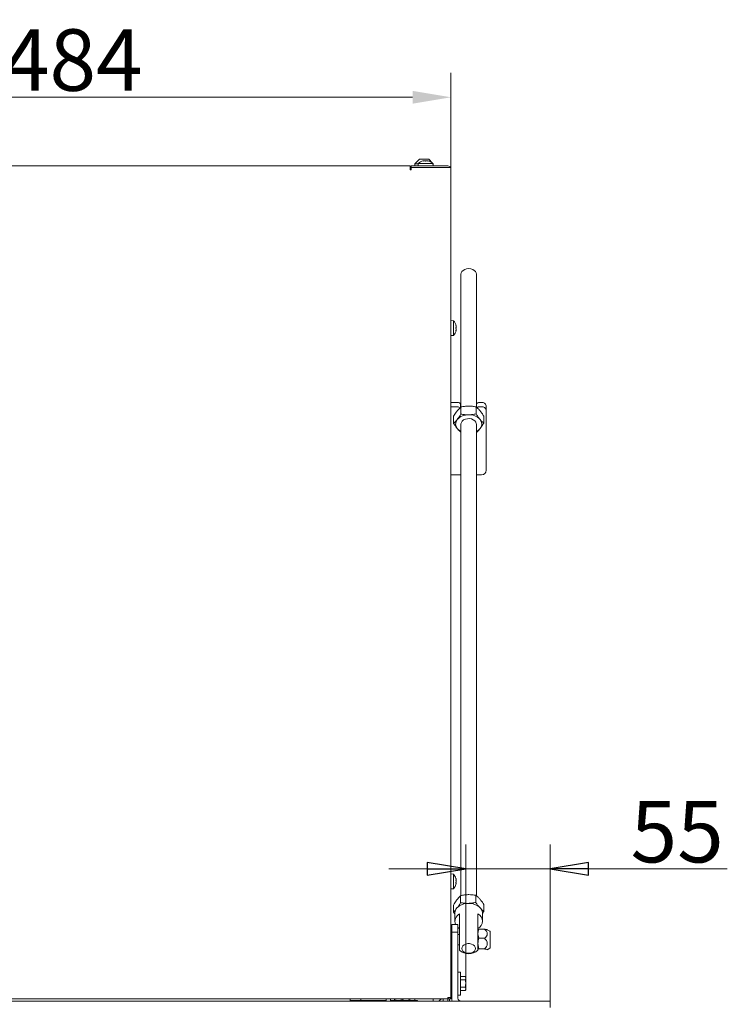
# Model space of a CAD drawing. Extents: x -4434 to -2207, y 1605 to 4275.
# Drawn here: x -3973 to -3513, y 3590 to 4230 of the extents above; entities that cross this region are included whole.
import ezdxf

# ---------------------------------------------------------------- set-up
doc = ezdxf.new("R2010")
doc.units = 0
doc.header["$LTSCALE"] = 5
doc.layers.add('LAYER13', color=30, linetype='Continuous')
doc.layers.add('SLD-0', color=7, linetype='Continuous')
doc.styles.add('STANDARD-BrunnerGroßer Text', font='arial.ttf')
doc.dimstyles.new('STANDARD-Brunner-IIGroßer Text', dxfattribs={"dimscale": 5, "dimtxt": 8, "dimasz": 5, "dimexe": 3.175, "dimexo": 0, "dimgap": 0.762, "dimtad": 1, "dimdec": 0, "dimrnd": 1e-08, "dimtxsty": 'STANDARD-BrunnerGroßer Text', "dimblk": 'Filled-1', "dimcen": 0.09, "dimdle": 10, "dimclrd": 7, "dimclre": 7, "dimclrt": 7, "dimadec": 1, "dimazin": 2, "dimtfac": 0.666667, "dimtdec": 0, "dimtmove": 0, "dimatfit": 3, "dimldrblk": 'Filled-1', "dimfxl": 1, "dimtolj": 1, "dimlwd": 15, "dimlwe": 15, "dimarcsym": 0})

# ---------------------------------------------------------------- blocks, each defined once
blk = doc.blocks.new('*D66')
at = {"color": 7, "lineweight": 5}
for p, q in [((-4176.78, 4134.1), (-4176.78, 4195.66)), ((-3692.78, 4134.1), (-3692.78, 4195.66)), ((-4151.78, 4179.79), (-3717.78, 4179.79))]:
    blk.add_line(p, q, dxfattribs=at)
at = {"color": 7}
for points in [[(-4151.78, 4183.96), (-4151.78, 4175.62), (-4176.78, 4179.79)], [(-3717.78, 4183.96), (-3717.78, 4175.62), (-3692.78, 4179.79)]]:
    blk.add_solid(points, dxfattribs=at)
at = {"layer": 'Defpoints', "color": 0}
for p in [(-3692.78, 4179.79), (-4176.78, 4134.1), (-3692.78, 4134.1)]:
    blk.add_point(p, dxfattribs=at)
at = {"color": 7, "lineweight": 5, "insert": (-3938.77, 4204.02), "char_height": 40, "attachment_point": 5, "style": 'STANDARD-BrunnerGroßer Text'}
blk.add_mtext('\\A1;484', dxfattribs=at)
blk = doc.blocks.new('Filled-1')
at = {"color": 0}
for p, q in [((0, 0), (-1, 0.167)), ((-1, 0.167), (-1, -0.167)), ((-1, 0), (0, 0)), ((-1, -0.167), (0, 0))]:
    blk.add_line(p, q, dxfattribs=at)
at = {"color": 0, "flags": 128}
blk.add_lwpolyline([(-1, -0.167), (0, 0), (-1, 0.167), (-1, -0.167)], dxfattribs=at)
at = {"color": 0}
blk.add_solid([(-1, -0.167), (0, 0), (-1, 0.167), (-1, -0.167)], dxfattribs=at)
blk = doc.blocks.new('*D71')
at = {"color": 7, "lineweight": 15}
for p, q in [((-3683.18, 3603.15), (-3683.18, 3693.7)), ((-3628.28, 3591.65), (-3628.28, 3693.7)), ((-3708.18, 3677.82), (-3733.18, 3677.82)), ((-3683.18, 3677.82), (-3628.28, 3677.82)), ((-3603.28, 3677.82), (-3513.06, 3677.82))]:
    blk.add_line(p, q, dxfattribs=at)
at = {"layer": 'Defpoints', "color": 0}
for p in [(-3628.28, 3677.82), (-3683.18, 3603.15), (-3628.28, 3591.65)]:
    blk.add_point(p, dxfattribs=at)
at = {"color": 7, "lineweight": 15, "xscale": 25, "yscale": 25, "zscale": 25}
blk.add_blockref('Filled-1', (-3683.18, 3677.82), dxfattribs=at)
at = {"color": 7, "lineweight": 15, "xscale": 25, "yscale": 25, "zscale": 25, "rotation": 180}
blk.add_blockref('Filled-1', (-3628.28, 3677.82), dxfattribs=at)
at = {"color": 30, "insert": (-3545.67, 3701.97), "char_height": 40, "attachment_point": 5, "style": 'STANDARD-BrunnerGroßer Text'}
blk.add_mtext('\\A1;55', dxfattribs=at)

msp = doc.modelspace()

# ---------------------------------------------------------------- linework, layer by layer
at = {"color": 7, "linetype": 'Continuous', "lineweight": 5}
for p, q in [((-3713.28, 4139.45), (-3716.28, 4136.45)), ((-3713.28, 4139.45), (-3707.28, 4139.45)), ((-3704.85, 4137.02), (-3707.28, 4139.45)), ((-4150.28, 4135.1), (-3719.28, 4135.1)), ((-3719.28, 4135.1), (-3719.28, 4133.1)), ((-3719.28, 4134.1), (-3718.78, 4134.1)), ((-3719.28, 4133.1), (-3719.28, 4132.6)), ((-3719.28, 4132.6), (-3718.78, 4132.6)), ((-3694.78, 4135.1), (-3718.78, 4135.1)), ((-3718.78, 4135.1), (-3718.78, 4134.1)), ((-3718.78, 4132.6), (-3718.78, 4134.1)), ((-3718.78, 4134.1), (-3694.78, 4134.1)), ((-3716.28, 4136.45), (-3716.28, 4135.1)), ((-3714.06, 4136.45), (-3716.28, 4136.45)), ((-3714.04, 4136.73), (-3714.18, 4135.1)), ((-3705.47, 4136.73), (-3714.04, 4136.73)), ((-3710.77, 4138.43), (-3710.77, 4138.43)), ((-3710.18, 4138.43), (-3710.18, 4138.43)), ((-3709.87, 4138.43), (-3709.87, 4138.43)), ((-3708.69, 4138.43), (-3708.69, 4138.43)), ((-3707.8, 4138.42), (-3707.8, 4138.33)), ((-3707.79, 4138.43), (-3707.79, 4138.43)), ((-3704.52, 4136.73), (-3705.47, 4136.73)), ((-3704.38, 4135.1), (-3704.52, 4136.73)), ((-3704.28, 4136.45), (-3704.52, 4136.68)), ((-3704.28, 4136.45), (-3704.5, 4136.45)), ((-3704.28, 4135.1), (-3704.28, 4136.45)), ((-3692.78, 4134.1), (-3694.78, 4134.1)), ((-3692.78, 4134.1), (-3692.78, 4133.1)), ((-3692.78, 4133.1), (-3692.78, 3594.15)), ((-3691.14, 4034.35), (-3692.78, 4034.5)), ((-3691.14, 4024.84), (-3691.14, 4034.35)), ((-3689.53, 4031.1), (-3689.44, 4031.1)), ((-3689.44, 4031.1), (-3689.44, 4031.1)), ((-3689.44, 4030.34), (-3689.44, 4030.34)), ((-3692.78, 4024.7), (-3691.14, 4024.84)), ((-3689.44, 4028.84), (-3689.44, 4028.84)), ((-3689.44, 4028.1), (-3689.44, 4028.1)), ((-3688.63, 3981.26), (-3692.78, 3981.26)), ((-3688.63, 3978.43), (-3692.78, 3978.43)), ((-3686.63, 3979.84), (-3686.63, 3977.98)), ((-3676.48, 3978.37), (-3676.48, 3973.78)), ((-3676.13, 3978.06), (-3676.13, 3979.84)), ((-3672.88, 3981.26), (-3674.13, 3981.26)), ((-3672.88, 3978.43), (-3674.13, 3978.43)), ((-3669.88, 3979.14), (-3669.88, 3976.31)), ((-3691.09, 3972.23), (-3691.09, 3967.64)), ((-3686.29, 3978.28), (-3686.29, 3973.7)), ((-3671.46, 3972.4), (-3671.46, 3967.82)), ((-3669.88, 3961.92), (-3669.88, 3976.31)), ((-3669.88, 3959.1), (-3669.88, 3961.92)), ((-3669.88, 3959.1), (-3669.88, 3937.1)), ((-3686.28, 3934.1), (-3692.78, 3934.1)), ((-3672.88, 3934.1), (-3676.28, 3934.1)), ((-3691.14, 3674.35), (-3692.78, 3674.5)), ((-3691.14, 3664.84), (-3691.14, 3674.35)), ((-3689.44, 3670.91), (-3689.44, 3670.91)), ((-3692.78, 3664.7), (-3691.14, 3664.84)), ((-3689.44, 3669.63), (-3689.44, 3669.63)), ((-3689.44, 3669.57), (-3689.44, 3669.57)), ((-3689.44, 3668.31), (-3689.44, 3668.31)), ((-3686.49, 3660.33), (-3686.49, 3655.74)), ((-3676.68, 3660.57), (-3676.68, 3655.99)), ((-3691.09, 3654.2), (-3691.09, 3649.61)), ((-3671.47, 3654.69), (-3671.47, 3650.11)), ((-3689.76, 3650.99), (-3691.09, 3649.61)), ((-3691.09, 3649.61), (-3690.28, 3648.45)), ((-3690.28, 3648.97), (-3690.28, 3643.67)), ((-3687.28, 3636.24), (-3687.28, 3648.41)), ((-3675.28, 3648.41), (-3675.28, 3636.24)), ((-3672.28, 3643.67), (-3672.28, 3648.97)), ((-3688.28, 3639.67), (-3687.28, 3638.92)), ((-3687.28, 3634.97), (-3688.28, 3634.97)), ((-3687.28, 3624.79), (-3687.28, 3636.24)), ((-3675.25, 3638.2), (-3675.28, 3638.15)), ((-3675.28, 3636.24), (-3675.28, 3624.79)), ((-3674.7, 3632.57), (-3675.28, 3635.57)), ((-3670.88, 3638.56), (-3674.7, 3638.56)), ((-3670.88, 3632.57), (-3674.7, 3632.57)), ((-3667.53, 3637.22), (-3669.22, 3638.2)), ((-3667.28, 3626.51), (-3667.28, 3636.78)), ((-3688.28, 3628.32), (-3687.28, 3628.32)), ((-3674.7, 3625.66), (-3675.28, 3629.12)), ((-3669.22, 3625.1), (-3667.53, 3626.07)), ((-3675.28, 3625.15), (-3675.25, 3625.1)), ((-3670.88, 3625.66), (-3674.7, 3625.66)), ((-3686.68, 3610.65), (-3688.28, 3610.65)), ((-3686.68, 3610.07), (-3686.68, 3610.65)), ((-3686.68, 3595.65), (-3686.68, 3610.07)), ((-3686.68, 3607.76), (-3683.54, 3607.76)), ((-3683.18, 3607.15), (-3683.54, 3607.76)), ((-3683.18, 3607.15), (-3683.18, 3606.61)), ((-3692.28, 3605.25), (-3692.78, 3605.25)), ((-3692.78, 3601.05), (-3692.28, 3601.05)), ((-3686.68, 3605.46), (-3683.54, 3605.46)), ((-3686.68, 3600.84), (-3683.54, 3600.84)), ((-3683.54, 3605.46), (-3683.18, 3606.61)), ((-3683.18, 3606.61), (-3683.18, 3603.15)), ((-3683.18, 3603.15), (-3683.18, 3599.68)), ((-3694.78, 3594.15), (-3694.78, 3593.1)), ((-3694.78, 3594.15), (-3692.78, 3594.15)), ((-3692.78, 3593.1), (-3692.78, 3594.15)), ((-3688.28, 3595.65), (-3686.68, 3595.65)), ((-3686.68, 3598.53), (-3683.54, 3598.53)), ((-3683.54, 3598.53), (-3683.18, 3599.68)), ((-3683.54, 3598.53), (-3683.18, 3599.15)), ((-3683.18, 3599.68), (-3683.18, 3599.15)), ((-4174.78, 3593.1), (-3694.78, 3593.1)), ((-3758.28, 3592.1), (-3744.53, 3592.1)), ((-3751.53, 3593.1), (-3751.53, 3592.7)), ((-3739.28, 3592.2), (-3751.03, 3592.2)), ((-3744.53, 3592.1), (-3739.53, 3592.1)), ((-3739.53, 3592.1), (-3739.53, 3591.65)), ((-3739.53, 3592.1), (-3737.53, 3592.1)), ((-3739.28, 3592.1), (-3739.28, 3592.2)), ((-3737.53, 3592.1), (-3735.03, 3592.1)), ((-3735.03, 3593.1), (-3735.03, 3591.65)), ((-3732.03, 3593.1), (-3732.03, 3591.65)), ((-3732.03, 3592.1), (-3716.53, 3592.1)), ((-3729.53, 3593.1), (-3729.53, 3592.54)), ((-3724.53, 3592.54), (-3727.03, 3592.1)), ((-3724.53, 3593.1), (-3724.53, 3592.54)), ((-3719.53, 3592.54), (-3722.03, 3592.1)), ((-3719.53, 3593.1), (-3719.53, 3592.54)), ((-3716.53, 3592.1), (-3714.53, 3592.1)), ((-3716.28, 3593.1), (-3716.28, 3592.1)), ((-3714.53, 3592.1), (-3714.53, 3591.65)), ((-3704.28, 3591.65), (-3704.28, 3593.1)), ((-3699.06, 3593.1), (-3700, 3592.44)), ((-3697.78, 3591.65), (-3697.78, 3593.1)), ((-3694.78, 3591.65), (-3694.78, 3593.1)), ((-3693.78, 3593.1), (-3693.78, 3591.65)), ((-3693.78, 3593.1), (-3692.78, 3593.1)), ((-3693.78, 3593.1), (-3693.78, 3593.1))]:
    msp.add_line(p, q, dxfattribs=at)
at = {"color": 7, "linetype": 'Continuous', "lineweight": 5, "flags": 128}
for points in [[(-3689.44, 4031.09), (-3689.44, 4031.1), (-3689.44, 4031.1), (-3689.44, 4031.1), (-3689.44, 4031.1), (-3689.44, 4031.1), (-3689.44, 4031.1), (-3689.44, 4031.1), (-3689.44, 4031.1)], [(-3689.44, 4028.09), (-3689.44, 4028.09), (-3689.44, 4028.09), (-3689.44, 4028.09), (-3689.44, 4028.09), (-3689.44, 4028.09), (-3689.44, 4028.09), (-3689.44, 4028.09), (-3689.44, 4028.09)], [(-3686.28, 3967.19), (-3686.28, 3967.31), (-3686.05, 3968.26), (-3685.46, 3969.13), (-3684.57, 3969.85), (-3683.43, 3970.38), (-3682.13, 3970.68), (-3680.77, 3970.71), (-3679.45, 3970.48), (-3678.26, 3970.01), (-3677.3, 3969.33), (-3676.63, 3968.49), (-3676.31, 3967.56), (-3676.28, 3967.19)], [(-3672.28, 3648.97), (-3672.32, 3649.61), (-3672.69, 3650.88), (-3673.41, 3652.06), (-3674.45, 3653.12), (-3675.77, 3654), (-3677.32, 3654.68), (-3679.02, 3655.13), (-3680.82, 3655.33), (-3682.64, 3655.26), (-3684.4, 3654.94), (-3686.04, 3654.37), (-3687.48, 3653.58), (-3688.67, 3652.61), (-3689.55, 3651.48), (-3690.09, 3650.25), (-3690.28, 3648.97)], [(-3685.78, 3625.99), (-3685.6, 3626.89), (-3685.06, 3627.71), (-3684.23, 3628.39), (-3683.15, 3628.88), (-3681.92, 3629.14), (-3680.64, 3629.14), (-3679.41, 3628.88), (-3678.33, 3628.39), (-3677.49, 3627.71), (-3676.96, 3626.89), (-3676.78, 3625.99), (-3676.96, 3625.09), (-3677.49, 3624.27), (-3678.33, 3623.58), (-3679.41, 3623.09), (-3680.64, 3622.84), (-3681.92, 3622.84), (-3683.15, 3623.09), (-3684.23, 3623.58), (-3685.06, 3624.27), (-3685.6, 3625.09), (-3685.78, 3625.99)]]:
    msp.add_lwpolyline(points, dxfattribs=at)
at = {"color": 7, "linetype": 'Continuous', "lineweight": 5}
for centre, radius, start, end in [((-3709.28, 4131.6), 7, 102.56004, 132.80935), ((-3709.28, 4131.6), 7, 102.33114, 102.60894), ((-3709.28, 4131.6), 7, 47.19065, 77.41452), ((-3694.78, 4133.1), 2, 30, 90), ((-3696.28, 4029.6), 7, 12.38569, 42.80935), ((-3696.28, 4029.6), 7, 317.19065, 347.58944), ((-3688.38, 3979.49), 1.79, 11.42175, 98.04947), ((-3688.52, 3976.23), 2.2, 42.70365, 92.89868), ((-3674.38, 3979.49), 1.79, 81.95053, 168.57825), ((-3674.23, 3976.2), 2.23, 87.28678, 135.17813), ((-3672.5, 3978.61), 2.68, 11.42175, 98.04947), ((-3672.5, 3975.78), 2.68, 11.42175, 98.04947), ((-3681.71, 3963.75), 9.46, 88.02272, 137.55517), ((-3680.91, 3963.59), 9.63, 43.90163, 92.83846), ((-3685.19, 3967.19), 4.57, 139.91325, 222.11482), ((-3677.36, 3967.2), 4.57, 319.91325, 42.11482), ((-3682.87, 3969.11), 7.58, 221.08931, 243.29201), ((-3679.61, 3969), 7.46, 296.57238, 320.4475), ((-3672.88, 3937.1), 3, 270, 0), ((-3696.28, 3669.6), 7, 15.95125, 42.80935), ((-3696.28, 3669.6), 7, 317.19065, 344.62402), ((-3684.92, 3643.67), 5.29, 116.43202, 202.49131), ((-3677.66, 3643.67), 5.31, 296.65181, 63.34819), ((-3667.78, 3636.78), 0.5, 0, 60), ((-3667.78, 3626.51), 0.5, 300, 0), ((-3681.28, 3631.5), 9, 228.18969, 311.81031), ((-3693.83, 3594.15), 1.05, 205.20877, 0), ((-3693.83, 3594.15), 0.05, 180, 0), ((-3751.03, 3592.7), 0.5, 180, 270), ((-3698.28, 3589.98), 3, 125, 146.44269)]:
    msp.add_arc(centre, radius, start, end, dxfattribs=at)
for points, knots in [([(-3710.9, 4138.35), (-3710.93, 4138.34), (-3710.97, 4138.33), (-3711.02, 4138.33), (-3711.06, 4138.32), (-3711.07, 4138.33), (-3711.06, 4138.34), (-3711.04, 4138.34), (-3711.03, 4138.35)], [0, 0, 0, 0, 0.173602, 0.347939, 0.518483, 0.685896, 0.853576, 1, 1, 1, 1]), ([(-3711.03, 4138.35), (-3710.95, 4138.38), (-3710.82, 4138.43), (-3710.78, 4138.43), (-3710.77, 4138.43)], [0, 0, 0, 0, 0.687999, 1, 1, 1, 1]), ([(-3710.18, 4138.43), (-3710.33, 4138.43), (-3710.56, 4138.42), (-3710.82, 4138.36), (-3710.9, 4138.35)], [0, 0, 0, 0, 0.6878685, 1, 1, 1, 1]), ([(-3709.66, 4138.35), (-3709.76, 4138.38), (-3709.9, 4138.43), (-3710.11, 4138.43), (-3710.18, 4138.43)], [0, 0, 0, 0, 0.687973, 1, 1, 1, 1]), ([(-3709.87, 4138.43), (-3709.71, 4138.43), (-3709.47, 4138.42), (-3709.28, 4138.36), (-3709.23, 4138.35)], [0, 0, 0, 0, 0.687829, 1, 1, 1, 1]), ([(-3709.33, 4138.35), (-3709.35, 4138.34), (-3709.38, 4138.33), (-3709.44, 4138.33), (-3709.51, 4138.32), (-3709.57, 4138.33), (-3709.63, 4138.34), (-3709.65, 4138.34), (-3709.66, 4138.35)], [0, 0, 0, 0, 0.1736553, 0.3479906, 0.518533, 0.6859457, 0.8536264, 1, 1, 1, 1]), ([(-3708.69, 4138.43), (-3708.85, 4138.43), (-3709.09, 4138.42), (-3709.27, 4138.36), (-3709.33, 4138.35)], [0, 0, 0, 0, 0.6878291, 1, 1, 1, 1]), ([(-3707.9, 4138.35), (-3708.09, 4138.38), (-3708.35, 4138.43), (-3708.61, 4138.43), (-3708.69, 4138.43)], [0, 0, 0, 0, 0.687947, 1, 1, 1, 1]), ([(-3707.7, 4138.35), (-3707.7, 4138.34), (-3707.69, 4138.33), (-3707.7, 4138.33), (-3707.73, 4138.32), (-3707.78, 4138.33), (-3707.84, 4138.34), (-3707.88, 4138.34), (-3707.9, 4138.35)], [0, 0, 0, 0, 0.173551, 0.347889, 0.518434, 0.685848, 0.853527, 1, 1, 1, 1]), ([(-3707.79, 4138.43), (-3707.8, 4138.43), (-3707.81, 4138.42), (-3707.73, 4138.36), (-3707.7, 4138.35)], [0, 0, 0, 0, 0.687831, 1, 1, 1, 1]), ([(-3689.53, 4031.1), (-3689.53, 4031.12), (-3689.54, 4031.17), (-3689.55, 4031.23), (-3689.55, 4031.27), (-3689.55, 4031.29), (-3689.54, 4031.29), (-3689.53, 4031.27), (-3689.53, 4031.27)], [0, 0, 0, 0, 0.173655, 0.347991, 0.518533, 0.685946, 0.853626, 1, 1, 1, 1]), ([(-3689.53, 4029.42), (-3689.53, 4029.44), (-3689.54, 4029.46), (-3689.55, 4029.53), (-3689.55, 4029.59), (-3689.55, 4029.66), (-3689.54, 4029.71), (-3689.53, 4029.74), (-3689.53, 4029.75)], [0, 0, 0, 0, 0.173551, 0.347889, 0.518434, 0.685848, 0.853527, 1, 1, 1, 1]), ([(-3689.53, 4031.27), (-3689.49, 4031.2), (-3689.45, 4031.11), (-3689.44, 4031.1), (-3689.44, 4031.1)], [0, 0, 0, 0, 0.687973, 1, 1, 1, 1]), ([(-3689.44, 4030.34), (-3689.45, 4030.51), (-3689.46, 4030.76), (-3689.51, 4031.02), (-3689.53, 4031.1)], [0, 0, 0, 0, 0.687829, 1, 1, 1, 1]), ([(-3689.53, 4029.75), (-3689.49, 4029.87), (-3689.45, 4030.04), (-3689.44, 4030.27), (-3689.44, 4030.34)], [0, 0, 0, 0, 0.687947, 1, 1, 1, 1]), ([(-3689.53, 4027.92), (-3689.53, 4027.91), (-3689.54, 4027.89), (-3689.55, 4027.9), (-3689.55, 4027.92), (-3689.55, 4027.97), (-3689.54, 4028.02), (-3689.53, 4028.06), (-3689.53, 4028.08)], [0, 0, 0, 0, 0.173602, 0.347939, 0.518483, 0.685896, 0.853576, 1, 1, 1, 1]), ([(-3689.44, 4028.84), (-3689.45, 4028.99), (-3689.46, 4029.22), (-3689.51, 4029.37), (-3689.53, 4029.42)], [0, 0, 0, 0, 0.687831, 1, 1, 1, 1]), ([(-3689.53, 4028.08), (-3689.49, 4028.26), (-3689.45, 4028.53), (-3689.44, 4028.76), (-3689.44, 4028.84)], [0, 0, 0, 0, 0.687999, 1, 1, 1, 1]), ([(-3689.44, 4028.1), (-3689.45, 4028.08), (-3689.46, 4028.06), (-3689.51, 4027.95), (-3689.53, 4027.92)], [0, 0, 0, 0, 0.687868, 1, 1, 1, 1]), ([(-3686.29, 3978.28), (-3685.5, 3978.44), (-3683.89, 3978.75), (-3682.22, 3978.82), (-3681.39, 3978.86)], [0, 0, 0, 0, 0.495458, 1, 1, 1, 1]), ([(-3681.39, 3978.86), (-3681.27, 3978.86), (-3680.39, 3978.86), (-3678.73, 3978.76), (-3677.23, 3978.5), (-3676.48, 3978.37)], [0, 0, 0, 0, 0.070088, 0.530783, 1, 1, 1, 1]), ([(-3676.48, 3978.37), (-3676.07, 3978.03), (-3675.25, 3977.36), (-3674.4, 3976.4), (-3673.97, 3975.92)], [0, 0, 0, 0, 0.495458, 1, 1, 1, 1]), ([(-3691.09, 3972.23), (-3690.51, 3973.17), (-3689.72, 3974.46), (-3688.91, 3975.51), (-3688.69, 3975.79)], [0, 0, 0, 0, 0.735329, 1, 1, 1, 1]), ([(-3688.69, 3975.79), (-3688.09, 3976.49), (-3687.27, 3977.44), (-3686.49, 3978.11), (-3686.29, 3978.28)], [0, 0, 0, 0, 0.7474363, 1, 1, 1, 1]), ([(-3686.29, 3973.7), (-3686.49, 3973.37), (-3687.27, 3972.07), (-3688.09, 3970.96), (-3688.69, 3970.13)], [0, 0, 0, 0, 0.252564, 1, 1, 1, 1]), ([(-3681.39, 3973.2), (-3681.5, 3973.2), (-3682.38, 3973.2), (-3684.04, 3973.3), (-3685.54, 3973.56), (-3686.29, 3973.7)], [0, 0, 0, 0, 0.070088, 0.530783, 1, 1, 1, 1]), ([(-3676.48, 3973.78), (-3677.28, 3973.63), (-3678.88, 3973.31), (-3680.55, 3973.24), (-3681.39, 3973.2)], [0, 0, 0, 0, 0.495458, 1, 1, 1, 1]), ([(-3673.97, 3970.26), (-3674.03, 3970.33), (-3674.48, 3970.87), (-3675.33, 3972), (-3676.09, 3973.19), (-3676.48, 3973.78)], [0, 0, 0, 0, 0.070088, 0.530783, 1, 1, 1, 1]), ([(-3673.97, 3975.92), (-3673.91, 3975.85), (-3673.46, 3975.31), (-3672.61, 3974.18), (-3671.85, 3973), (-3671.46, 3972.4)], [0, 0, 0, 0, 0.070088, 0.530783, 1, 1, 1, 1]), ([(-3688.69, 3970.13), (-3688.91, 3969.87), (-3689.72, 3968.87), (-3690.51, 3968.16), (-3691.09, 3967.64)], [0, 0, 0, 0, 0.264671, 1, 1, 1, 1]), ([(-3691.09, 3967.64), (-3690.69, 3967.01), (-3689.86, 3965.73), (-3689.01, 3964.66), (-3688.59, 3964.12)], [0, 0, 0, 0, 0.495458, 1, 1, 1, 1]), ([(-3671.46, 3967.82), (-3671.87, 3968.15), (-3672.69, 3968.83), (-3673.54, 3969.78), (-3673.97, 3970.26)], [0, 0, 0, 0, 0.495458, 1, 1, 1, 1]), ([(-3673.86, 3964.25), (-3673.26, 3965.08), (-3672.44, 3966.19), (-3671.66, 3967.49), (-3671.46, 3967.82)], [0, 0, 0, 0, 0.747436, 1, 1, 1, 1]), ([(-3688.59, 3964.12), (-3688.53, 3964.05), (-3688.08, 3963.52), (-3687.33, 3962.73), (-3686.66, 3962.17), (-3686.37, 3961.92)], [0, 0, 0, 0, 0.07924, 0.600095, 1, 1, 1, 1]), ([(-3676.27, 3961.76), (-3675.68, 3962.28), (-3674.89, 3962.99), (-3674.08, 3963.99), (-3673.86, 3964.25)], [0, 0, 0, 0, 0.735329, 1, 1, 1, 1]), ([(-3689.53, 3671.44), (-3689.53, 3671.46), (-3689.54, 3671.49), (-3689.55, 3671.51), (-3689.55, 3671.52), (-3689.55, 3671.52)], [0, 0, 0, 0, 0.433963, 0.869897, 1, 1, 1, 1]), ([(-3689.44, 3670.91), (-3689.45, 3671.01), (-3689.46, 3671.16), (-3689.51, 3671.37), (-3689.53, 3671.44)], [0, 0, 0, 0, 0.6878305, 1, 1, 1, 1]), ([(-3689.53, 3670.69), (-3689.49, 3670.71), (-3689.45, 3670.75), (-3689.44, 3670.87), (-3689.44, 3670.91)], [0, 0, 0, 0, 0.687999, 1, 1, 1, 1]), ([(-3689.53, 3670.41), (-3689.53, 3670.43), (-3689.54, 3670.47), (-3689.55, 3670.54), (-3689.55, 3670.6), (-3689.55, 3670.65), (-3689.54, 3670.68), (-3689.53, 3670.69), (-3689.53, 3670.69)], [0, 0, 0, 0, 0.1736021, 0.347939, 0.5184828, 0.6858959, 0.8535759, 1, 1, 1, 1]), ([(-3689.53, 3668.56), (-3689.53, 3668.57), (-3689.54, 3668.58), (-3689.55, 3668.62), (-3689.55, 3668.67), (-3689.55, 3668.73), (-3689.54, 3668.8), (-3689.53, 3668.84), (-3689.53, 3668.85)], [0, 0, 0, 0, 0.173655, 0.347991, 0.518533, 0.685946, 0.853626, 1, 1, 1, 1]), ([(-3689.53, 3667.75), (-3689.53, 3667.74), (-3689.54, 3667.7), (-3689.55, 3667.67), (-3689.55, 3667.67), (-3689.55, 3667.68), (-3689.54, 3667.71), (-3689.53, 3667.74), (-3689.53, 3667.76)], [0, 0, 0, 0, 0.1735505, 0.347889, 0.5184341, 0.6858476, 0.8535271, 1, 1, 1, 1]), ([(-3689.44, 3669.63), (-3689.45, 3669.81), (-3689.46, 3670.09), (-3689.51, 3670.33), (-3689.53, 3670.41)], [0, 0, 0, 0, 0.6878685, 1, 1, 1, 1]), ([(-3689.53, 3668.85), (-3689.49, 3669.02), (-3689.45, 3669.27), (-3689.44, 3669.54), (-3689.44, 3669.63)], [0, 0, 0, 0, 0.687973, 1, 1, 1, 1]), ([(-3689.44, 3668.31), (-3689.45, 3668.4), (-3689.46, 3668.52), (-3689.51, 3668.55), (-3689.53, 3668.56)], [0, 0, 0, 0, 0.687829, 1, 1, 1, 1]), ([(-3689.53, 3667.76), (-3689.49, 3667.91), (-3689.45, 3668.12), (-3689.44, 3668.27), (-3689.44, 3668.31)], [0, 0, 0, 0, 0.6879474, 1, 1, 1, 1]), ([(-3688.79, 3657.8), (-3688.21, 3658.51), (-3687.43, 3659.47), (-3686.68, 3660.15), (-3686.49, 3660.33)], [0, 0, 0, 0, 0.747436, 1, 1, 1, 1]), ([(-3686.49, 3660.33), (-3685.69, 3660.5), (-3684.08, 3660.84), (-3682.42, 3660.94), (-3681.58, 3660.99)], [0, 0, 0, 0, 0.495458, 1, 1, 1, 1]), ([(-3681.58, 3660.99), (-3681.47, 3660.99), (-3680.59, 3661.01), (-3678.93, 3660.93), (-3677.43, 3660.69), (-3676.68, 3660.57)], [0, 0, 0, 0, 0.070088, 0.5307834, 1, 1, 1, 1]), ([(-3676.68, 3660.57), (-3676.26, 3660.25), (-3675.4, 3659.59), (-3674.52, 3658.64), (-3674.07, 3658.17)], [0, 0, 0, 0, 0.495458, 1, 1, 1, 1]), ([(-3674.07, 3658.17), (-3674.01, 3658.1), (-3673.55, 3657.57), (-3672.66, 3656.45), (-3671.87, 3655.28), (-3671.47, 3654.69)], [0, 0, 0, 0, 0.070088, 0.530783, 1, 1, 1, 1]), ([(-3691.09, 3654.2), (-3690.53, 3655.15), (-3689.77, 3656.45), (-3688.99, 3657.52), (-3688.79, 3657.8)], [0, 0, 0, 0, 0.735329, 1, 1, 1, 1]), ([(-3686.49, 3655.74), (-3686.68, 3655.41), (-3687.33, 3654.26), (-3688.01, 3653.28), (-3688.5, 3652.58)], [0, 0, 0, 0, 0.288763, 1, 1, 1, 1]), ([(-3681.58, 3655.33), (-3681.7, 3655.33), (-3682.58, 3655.31), (-3684.24, 3655.39), (-3685.73, 3655.62), (-3686.49, 3655.74)], [0, 0, 0, 0, 0.070088, 0.530783, 1, 1, 1, 1]), ([(-3676.68, 3655.99), (-3677.47, 3655.82), (-3679.08, 3655.48), (-3680.74, 3655.38), (-3681.58, 3655.33)], [0, 0, 0, 0, 0.495458, 1, 1, 1, 1]), ([(-3674.4, 3652.9), (-3674.76, 3653.34), (-3675.53, 3654.28), (-3676.28, 3655.4), (-3676.68, 3655.99)], [0, 0, 0, 0, 0.464427, 1, 1, 1, 1]), ([(-3671.47, 3650.11), (-3671.89, 3650.42), (-3672.4, 3650.79), (-3672.92, 3651.34), (-3673.01, 3651.43)], [0, 0, 0, 0, 0.833672, 1, 1, 1, 1]), ([(-3672.28, 3648.76), (-3672.2, 3648.88), (-3671.92, 3649.29), (-3671.66, 3649.77), (-3671.47, 3650.11)], [0, 0, 0, 0, 0.289979, 1, 1, 1, 1]), ([(-3675.28, 3635.57), (-3675.28, 3635.64), (-3675.27, 3636.65), (-3674.97, 3637.64), (-3674.7, 3638.56)], [0, 0, 0, 0, 0.070215, 1, 1, 1, 1]), ([(-3675.28, 3629.12), (-3675.28, 3629.2), (-3675.27, 3630.36), (-3674.97, 3631.51), (-3674.7, 3632.57)], [0, 0, 0, 0, 0.070215, 1, 1, 1, 1]), ([(-3674.7, 3638.56), (-3674.94, 3638.45), (-3675.2, 3638.33), (-3675.24, 3638.2), (-3675.24, 3638.2)], [0, 0, 0, 0, 0.928684, 1, 1, 1, 1]), ([(-3670.88, 3638.56), (-3670.35, 3638.03), (-3669.54, 3637.2), (-3669.06, 3635.81), (-3669.24, 3634.57), (-3669.94, 3633.49), (-3670.6, 3632.84), (-3670.88, 3632.57)], [0, 0, 0, 0, 0.299584, 0.463953, 0.629195, 0.843246, 1, 1, 1, 1]), ([(-3669.27, 3638.19), (-3669.31, 3638.22), (-3669.47, 3638.33), (-3670.16, 3638.45), (-3670.74, 3638.54), (-3670.88, 3638.56)], [0, 0, 0, 0, 0.20093, 0.813858, 1, 1, 1, 1]), ([(-3670.88, 3632.57), (-3670.35, 3631.96), (-3669.54, 3631), (-3669.06, 3629.4), (-3669.24, 3627.97), (-3669.94, 3626.71), (-3670.6, 3625.97), (-3670.88, 3625.66)], [0, 0, 0, 0, 0.299584, 0.463953, 0.629195, 0.843246, 1, 1, 1, 1]), ([(-3675.28, 3625.2), (-3675.27, 3625.24), (-3675.24, 3625.39), (-3674.93, 3625.55), (-3674.7, 3625.66)], [0, 0, 0, 0, 0.268634, 1, 1, 1, 1]), ([(-3670.88, 3625.66), (-3670.74, 3625.64), (-3670.16, 3625.55), (-3669.44, 3625.41), (-3669.06, 3625.23), (-3669.2, 3625.14), (-3669.26, 3625.1)], [0, 0, 0, 0, 0.126944, 0.544943, 0.808001, 1, 1, 1, 1]), ([(-3683.18, 3606.61), (-3683.18, 3606.64), (-3683.18, 3607.03), (-3683.37, 3607.41), (-3683.54, 3607.76)], [0, 0, 0, 0, 0.070185, 1, 1, 1, 1]), ([(-3683.18, 3603.15), (-3683.18, 3603.34), (-3683.2, 3604.12), (-3683.39, 3604.88), (-3683.54, 3605.46)], [0, 0, 0, 0, 0.244366, 1, 1, 1, 1]), ([(-3683.54, 3600.84), (-3683.49, 3601.01), (-3683.28, 3601.76), (-3683.22, 3602.54), (-3683.18, 3603.15)], [0, 0, 0, 0, 0.226903, 1, 1, 1, 1]), ([(-3683.18, 3599.68), (-3683.18, 3599.71), (-3683.18, 3600.1), (-3683.37, 3600.48), (-3683.54, 3600.84)], [0, 0, 0, 0, 0.070185, 1, 1, 1, 1]), ([(-3727.03, 3592.1), (-3727.09, 3592.1), (-3727.93, 3592.1), (-3728.76, 3592.33), (-3729.53, 3592.54)], [0, 0, 0, 0, 0.070201, 1, 1, 1, 1]), ([(-3729.53, 3592.54), (-3729.53, 3592.37), (-3729.53, 3592.13), (-3729.53, 3592.1), (-3729.53, 3592.1)], [0, 0, 0, 0, 0.731366, 1, 1, 1, 1]), ([(-3722.03, 3592.1), (-3722.09, 3592.1), (-3722.93, 3592.1), (-3723.76, 3592.33), (-3724.53, 3592.54)], [0, 0, 0, 0, 0.070201, 1, 1, 1, 1]), ([(-3719.53, 3592.1), (-3719.53, 3592.1), (-3719.53, 3592.13), (-3719.53, 3592.37), (-3719.53, 3592.54)], [0, 0, 0, 0, 0.268634, 1, 1, 1, 1])]:
    msp.add_open_spline(points, degree=3, knots=knots, dxfattribs=at)
at = {"layer": 'LAYER13', "linetype": 'Continuous', "lineweight": 5}
for p, q in [((-3692.28, 3641.65), (-3688.28, 3641.65)), ((-3692.28, 3636.65), (-3692.28, 3641.65)), ((-3688.28, 3641.65), (-3688.28, 3636.65)), ((-3692.28, 3636.65), (-3692.28, 3593.65)), ((-3688.28, 3636.65), (-3692.28, 3636.65)), ((-3688.28, 3636.65), (-3688.28, 3593.65)), ((-4240.78, 3591.65), (-3628.78, 3591.65)), ((-3758.28, 3591.65), (-3758.28, 3593.1)), ((-3628.78, 3591.65), (-3628.28, 3591.65)), ((-3628.28, 3591.65), (-3628.28, 3587.65))]:
    msp.add_line(p, q, dxfattribs=at)
for radius, end in [(6, 199.47122), (2, 270)]:
    msp.add_arc((-3686.28, 3593.65), radius, 180, end, dxfattribs=at)
at = {"layer": 'SLD-0', "color": 7, "linetype": 'Continuous', "lineweight": 5}
for p, q in [((-3686.28, 4064.75), (-3686.28, 3978.28)), ((-3676.28, 3978.19), (-3676.28, 4064.75)), ((-3686.28, 3967.19), (-3686.28, 3660.37)), ((-3676.28, 3660.24), (-3676.28, 3967.19))]:
    msp.add_line(p, q, dxfattribs=at)
at = {"layer": 'SLD-0', "color": 7, "linetype": 'Continuous', "lineweight": 5, "flags": 128}
for points in [[(-3681.28, 4068.28), (-3682.63, 4068.15), (-3683.88, 4067.77), (-3684.93, 4067.16), (-3685.72, 4066.38), (-3686.17, 4065.47), (-3686.28, 4064.75)], [(-3676.28, 4064.75), (-3676.38, 4065.47), (-3676.84, 4066.38), (-3677.62, 4067.16), (-3678.68, 4067.77), (-3679.93, 4068.15), (-3681.28, 4068.28)]]:
    msp.add_lwpolyline(points, dxfattribs=at)

# ---------------------------------------------------------------- dimensions: what is measured, and where the dimension line sits
at = {"lineweight": 5}
dim = msp.add_linear_dim(base=(-3692.78, 4179.79), p1=(-4176.78, 4134.1), p2=(-3692.78, 4134.1), dimstyle='STANDARD-Brunner-IIGroßer Text', override={"dimsah": 1, "dimlwd": 5, "dimlwe": 5}, dxfattribs=at)
dim.commit()
dim.dimension.update_dxf_attribs({"geometry": '*D66', "text_midpoint": (-3938.77, 4179.79), "dimtype": 160})
dim = msp.add_linear_dim(base=(-3628.28, 3677.82), p1=(-3683.18, 3603.15), p2=(-3628.28, 3591.65), dimstyle='STANDARD-Brunner-IIGroßer Text', override={"dimclrt": 30})
dim.commit()
dim.dimension.update_dxf_attribs({"geometry": '*D71', "text_midpoint": (-3545.67, 3677.82), "dimtype": 160})

doc.saveas('drawing.dxf')
